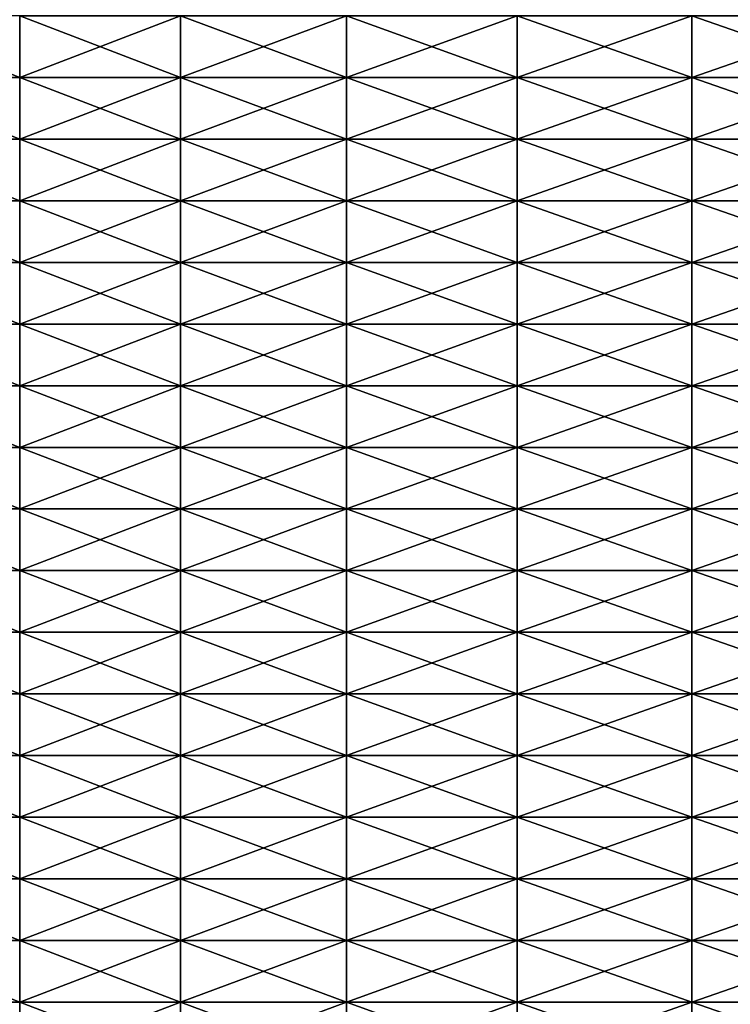
# Model space of a CAD drawing. Extents: x -0.03 to 0.03, y 0 to 0.22.
# Drawn here: x -0.011 to -0.005, y 0.166 to 0.174 of the extents above; entities that cross this region are included whole.
import ezdxf

# ---------------------------------------------------------------- set-up
doc = ezdxf.new("R2010")
doc.units = 0
doc.header["$MEASUREMENT"] = 0
doc.layers.get('0').update_dxf_attribs({"linetype": 'CONTINUOUS'})

msp = doc.modelspace()

# ---------------------------------------------------------------- linework, layer by layer
for points in [[(-0.0111659, 0.1734089, 0.0193398), (-0.0111659, 0.173903, 0.0193398), (-0.0124069, 0.173903, 0.0185681)], [(-0.0111659, 0.1734089, 0.0193398), (-0.0124069, 0.173903, 0.0185681), (-0.0124069, 0.1734089, 0.0185681)], [(-0.0098771, 0.1734089, 0.0200287), (-0.0098771, 0.173903, 0.0200287), (-0.0111659, 0.173903, 0.0193398)], [(-0.0098771, 0.1734089, 0.0200287), (-0.0111659, 0.173903, 0.0193398), (-0.0111659, 0.1734089, 0.0193398)], [(-0.0111659, 0.1734089, -0.0193398), (-0.0111659, 0.173903, -0.0193398), (-0.0098771, 0.173903, -0.0200287)], [(-0.0111659, 0.1734089, -0.0193398), (-0.0098771, 0.173903, -0.0200287), (-0.0098771, 0.1734089, -0.0200287)], [(-0.0098771, 0.1734089, -0.0200287), (-0.0098771, 0.173903, -0.0200287), (-0.008546, 0.173903, -0.0206318)], [(-0.0098771, 0.1734089, -0.0200287), (-0.008546, 0.173903, -0.0206318), (-0.008546, 0.1734089, -0.0206318)], [(-0.008546, 0.1734089, 0.0206318), (-0.008546, 0.173903, 0.0206318), (-0.0098771, 0.173903, 0.0200287)], [(-0.008546, 0.1734089, 0.0206318), (-0.0098771, 0.173903, 0.0200287), (-0.0098771, 0.1734089, 0.0200287)], [(-0.0071783, 0.1734089, 0.0211465), (-0.0071783, 0.173903, 0.0211465), (-0.008546, 0.173903, 0.0206318)], [(-0.0071783, 0.1734089, 0.0211465), (-0.008546, 0.173903, 0.0206318), (-0.008546, 0.1734089, 0.0206318)], [(-0.008546, 0.1734089, -0.0206318), (-0.008546, 0.173903, -0.0206318), (-0.0071784, 0.173903, -0.0211465)], [(-0.008546, 0.1734089, -0.0206318), (-0.0071784, 0.173903, -0.0211465), (-0.0071784, 0.1734089, -0.0211465)], [(-0.0071784, 0.1734089, -0.0211465), (-0.0071784, 0.173903, -0.0211465), (-0.0057799, 0.173903, -0.0215708)], [(-0.0071784, 0.1734089, -0.0211465), (-0.0057799, 0.173903, -0.0215708), (-0.0057799, 0.1734089, -0.0215708)], [(-0.0057799, 0.1734089, 0.0215707), (-0.0057799, 0.173903, 0.0215707), (-0.0071783, 0.173903, 0.0211465)], [(-0.0057799, 0.1734089, 0.0215707), (-0.0071783, 0.173903, 0.0211465), (-0.0071783, 0.1734089, 0.0211465)], [(-0.0057799, 0.1734089, -0.0215708), (-0.0057799, 0.173903, -0.0215708), (-0.0043568, 0.173903, -0.0219026)], [(-0.0057799, 0.1734089, -0.0215708), (-0.0043568, 0.173903, -0.0219026), (-0.0043568, 0.1734089, -0.0219026)], [(-0.0043568, 0.1734089, 0.0219026), (-0.0043568, 0.173903, 0.0219026), (-0.0057799, 0.173903, 0.0215707)], [(-0.0043568, 0.1734089, 0.0219026), (-0.0057799, 0.173903, 0.0215707), (-0.0057799, 0.1734089, 0.0215707)], [(-0.0111659, 0.1729147, 0.0193398), (-0.0111659, 0.1734089, 0.0193398), (-0.0124069, 0.1734089, 0.0185681)], [(-0.0111659, 0.1729147, 0.0193398), (-0.0124069, 0.1734089, 0.0185681), (-0.0124069, 0.1729147, 0.0185681)], [(-0.0098771, 0.1729147, 0.0200287), (-0.0098771, 0.1734089, 0.0200287), (-0.0111659, 0.1734089, 0.0193398)], [(-0.0098771, 0.1729147, 0.0200287), (-0.0111659, 0.1734089, 0.0193398), (-0.0111659, 0.1729147, 0.0193398)], [(-0.0111659, 0.1729147, -0.0193398), (-0.0111659, 0.1734089, -0.0193398), (-0.0098771, 0.1734089, -0.0200287)], [(-0.0111659, 0.1729147, -0.0193398), (-0.0098771, 0.1734089, -0.0200287), (-0.0098771, 0.1729147, -0.0200287)], [(-0.0098771, 0.1729147, -0.0200287), (-0.0098771, 0.1734089, -0.0200287), (-0.008546, 0.1734089, -0.0206318)], [(-0.0098771, 0.1729147, -0.0200287), (-0.008546, 0.1734089, -0.0206318), (-0.008546, 0.1729147, -0.0206318)], [(-0.008546, 0.1729147, 0.0206318), (-0.008546, 0.1734089, 0.0206318), (-0.0098771, 0.1734089, 0.0200287)], [(-0.008546, 0.1729147, 0.0206318), (-0.0098771, 0.1734089, 0.0200287), (-0.0098771, 0.1729147, 0.0200287)], [(-0.0071783, 0.1729147, 0.0211465), (-0.0071783, 0.1734089, 0.0211465), (-0.008546, 0.1734089, 0.0206318)], [(-0.0071783, 0.1729147, 0.0211465), (-0.008546, 0.1734089, 0.0206318), (-0.008546, 0.1729147, 0.0206318)], [(-0.008546, 0.1729147, -0.0206318), (-0.008546, 0.1734089, -0.0206318), (-0.0071784, 0.1734089, -0.0211465)], [(-0.008546, 0.1729147, -0.0206318), (-0.0071784, 0.1734089, -0.0211465), (-0.0071784, 0.1729147, -0.0211465)], [(-0.0071784, 0.1729147, -0.0211465), (-0.0071784, 0.1734089, -0.0211465), (-0.0057799, 0.1734089, -0.0215708)], [(-0.0071784, 0.1729147, -0.0211465), (-0.0057799, 0.1734089, -0.0215708), (-0.0057799, 0.1729147, -0.0215708)], [(-0.0057799, 0.1729147, 0.0215707), (-0.0057799, 0.1734089, 0.0215707), (-0.0071783, 0.1734089, 0.0211465)], [(-0.0057799, 0.1729147, 0.0215707), (-0.0071783, 0.1734089, 0.0211465), (-0.0071783, 0.1729147, 0.0211465)], [(-0.0057799, 0.1729147, -0.0215708), (-0.0057799, 0.1734089, -0.0215708), (-0.0043568, 0.1734089, -0.0219026)], [(-0.0057799, 0.1729147, -0.0215708), (-0.0043568, 0.1734089, -0.0219026), (-0.0043568, 0.1729147, -0.0219026)], [(-0.0043568, 0.1729147, 0.0219026), (-0.0043568, 0.1734089, 0.0219026), (-0.0057799, 0.1734089, 0.0215707)], [(-0.0043568, 0.1729147, 0.0219026), (-0.0057799, 0.1734089, 0.0215707), (-0.0057799, 0.1729147, 0.0215707)], [(-0.0111659, 0.1724206, 0.0193398), (-0.0111659, 0.1729147, 0.0193398), (-0.0124069, 0.1729147, 0.0185681)], [(-0.0111659, 0.1724206, 0.0193398), (-0.0124069, 0.1729147, 0.0185681), (-0.0124069, 0.1724206, 0.0185681)], [(-0.0098771, 0.1724206, 0.0200287), (-0.0098771, 0.1729147, 0.0200287), (-0.0111659, 0.1729147, 0.0193398)], [(-0.0098771, 0.1724206, 0.0200287), (-0.0111659, 0.1729147, 0.0193398), (-0.0111659, 0.1724206, 0.0193398)], [(-0.0111659, 0.1724206, -0.0193398), (-0.0111659, 0.1729147, -0.0193398), (-0.0098771, 0.1729147, -0.0200287)], [(-0.0111659, 0.1724206, -0.0193398), (-0.0098771, 0.1729147, -0.0200287), (-0.0098771, 0.1724206, -0.0200287)], [(-0.0098771, 0.1724206, -0.0200287), (-0.0098771, 0.1729147, -0.0200287), (-0.008546, 0.1729147, -0.0206318)], [(-0.0098771, 0.1724206, -0.0200287), (-0.008546, 0.1729147, -0.0206318), (-0.008546, 0.1724206, -0.0206318)], [(-0.008546, 0.1724206, 0.0206318), (-0.008546, 0.1729147, 0.0206318), (-0.0098771, 0.1729147, 0.0200287)], [(-0.008546, 0.1724206, 0.0206318), (-0.0098771, 0.1729147, 0.0200287), (-0.0098771, 0.1724206, 0.0200287)], [(-0.0071783, 0.1724206, 0.0211465), (-0.0071783, 0.1729147, 0.0211465), (-0.008546, 0.1729147, 0.0206318)], [(-0.0071783, 0.1724206, 0.0211465), (-0.008546, 0.1729147, 0.0206318), (-0.008546, 0.1724206, 0.0206318)], [(-0.008546, 0.1724206, -0.0206318), (-0.008546, 0.1729147, -0.0206318), (-0.0071784, 0.1729147, -0.0211465)], [(-0.008546, 0.1724206, -0.0206318), (-0.0071784, 0.1729147, -0.0211465), (-0.0071784, 0.1724206, -0.0211465)], [(-0.0071784, 0.1724206, -0.0211465), (-0.0071784, 0.1729147, -0.0211465), (-0.0057799, 0.1729147, -0.0215708)], [(-0.0071784, 0.1724206, -0.0211465), (-0.0057799, 0.1729147, -0.0215708), (-0.0057799, 0.1724206, -0.0215708)], [(-0.0057799, 0.1724206, 0.0215707), (-0.0057799, 0.1729147, 0.0215707), (-0.0071783, 0.1729147, 0.0211465)], [(-0.0057799, 0.1724206, 0.0215707), (-0.0071783, 0.1729147, 0.0211465), (-0.0071783, 0.1724206, 0.0211465)], [(-0.0057799, 0.1724206, -0.0215708), (-0.0057799, 0.1729147, -0.0215708), (-0.0043568, 0.1729147, -0.0219026)], [(-0.0057799, 0.1724206, -0.0215708), (-0.0043568, 0.1729147, -0.0219026), (-0.0043568, 0.1724206, -0.0219026)], [(-0.0043568, 0.1724206, 0.0219026), (-0.0043568, 0.1729147, 0.0219026), (-0.0057799, 0.1729147, 0.0215707)], [(-0.0043568, 0.1724206, 0.0219026), (-0.0057799, 0.1729147, 0.0215707), (-0.0057799, 0.1724206, 0.0215707)], [(-0.0111659, 0.1719265, 0.0193398), (-0.0111659, 0.1724206, 0.0193398), (-0.0124069, 0.1724206, 0.0185681)], [(-0.0111659, 0.1719265, 0.0193398), (-0.0124069, 0.1724206, 0.0185681), (-0.0124069, 0.1719265, 0.0185681)], [(-0.0098771, 0.1719265, 0.0200287), (-0.0098771, 0.1724206, 0.0200287), (-0.0111659, 0.1724206, 0.0193398)], [(-0.0098771, 0.1719265, 0.0200287), (-0.0111659, 0.1724206, 0.0193398), (-0.0111659, 0.1719265, 0.0193398)], [(-0.0111659, 0.1719265, -0.0193398), (-0.0111659, 0.1724206, -0.0193398), (-0.0098771, 0.1724206, -0.0200287)], [(-0.0111659, 0.1719265, -0.0193398), (-0.0098771, 0.1724206, -0.0200287), (-0.0098771, 0.1719265, -0.0200287)], [(-0.0098771, 0.1719265, -0.0200287), (-0.0098771, 0.1724206, -0.0200287), (-0.008546, 0.1724206, -0.0206318)], [(-0.0098771, 0.1719265, -0.0200287), (-0.008546, 0.1724206, -0.0206318), (-0.008546, 0.1719265, -0.0206318)], [(-0.008546, 0.1719265, 0.0206318), (-0.008546, 0.1724206, 0.0206318), (-0.0098771, 0.1724206, 0.0200287)], [(-0.008546, 0.1719265, 0.0206318), (-0.0098771, 0.1724206, 0.0200287), (-0.0098771, 0.1719265, 0.0200287)], [(-0.0071783, 0.1719265, 0.0211465), (-0.0071783, 0.1724206, 0.0211465), (-0.008546, 0.1724206, 0.0206318)], [(-0.0071783, 0.1719265, 0.0211465), (-0.008546, 0.1724206, 0.0206318), (-0.008546, 0.1719265, 0.0206318)], [(-0.008546, 0.1719265, -0.0206318), (-0.008546, 0.1724206, -0.0206318), (-0.0071784, 0.1724206, -0.0211465)], [(-0.008546, 0.1719265, -0.0206318), (-0.0071784, 0.1724206, -0.0211465), (-0.0071784, 0.1719265, -0.0211465)], [(-0.0071784, 0.1719265, -0.0211465), (-0.0071784, 0.1724206, -0.0211465), (-0.0057799, 0.1724206, -0.0215708)], [(-0.0071784, 0.1719265, -0.0211465), (-0.0057799, 0.1724206, -0.0215708), (-0.0057799, 0.1719265, -0.0215708)], [(-0.0057799, 0.1719265, 0.0215707), (-0.0057799, 0.1724206, 0.0215707), (-0.0071783, 0.1724206, 0.0211465)], [(-0.0057799, 0.1719265, 0.0215707), (-0.0071783, 0.1724206, 0.0211465), (-0.0071783, 0.1719265, 0.0211465)], [(-0.0057799, 0.1719265, -0.0215708), (-0.0057799, 0.1724206, -0.0215708), (-0.0043568, 0.1724206, -0.0219026)], [(-0.0057799, 0.1719265, -0.0215708), (-0.0043568, 0.1724206, -0.0219026), (-0.0043568, 0.1719265, -0.0219026)], [(-0.0043568, 0.1719265, 0.0219026), (-0.0043568, 0.1724206, 0.0219026), (-0.0057799, 0.1724206, 0.0215707)], [(-0.0043568, 0.1719265, 0.0219026), (-0.0057799, 0.1724206, 0.0215707), (-0.0057799, 0.1719265, 0.0215707)], [(-0.0111659, 0.1714324, 0.0193398), (-0.0111659, 0.1719265, 0.0193398), (-0.0124069, 0.1719265, 0.0185681)], [(-0.0111659, 0.1714324, 0.0193398), (-0.0124069, 0.1719265, 0.0185681), (-0.0124069, 0.1714324, 0.0185681)], [(-0.0098771, 0.1714324, 0.0200287), (-0.0098771, 0.1719265, 0.0200287), (-0.0111659, 0.1719265, 0.0193398)], [(-0.0098771, 0.1714324, 0.0200287), (-0.0111659, 0.1719265, 0.0193398), (-0.0111659, 0.1714324, 0.0193398)], [(-0.0111659, 0.1714324, -0.0193398), (-0.0111659, 0.1719265, -0.0193398), (-0.0098771, 0.1719265, -0.0200287)], [(-0.0111659, 0.1714324, -0.0193398), (-0.0098771, 0.1719265, -0.0200287), (-0.0098771, 0.1714324, -0.0200287)], [(-0.0098771, 0.1714324, -0.0200287), (-0.0098771, 0.1719265, -0.0200287), (-0.008546, 0.1719265, -0.0206318)], [(-0.0098771, 0.1714324, -0.0200287), (-0.008546, 0.1719265, -0.0206318), (-0.008546, 0.1714324, -0.0206318)], [(-0.008546, 0.1714324, 0.0206318), (-0.008546, 0.1719265, 0.0206318), (-0.0098771, 0.1719265, 0.0200287)], [(-0.008546, 0.1714324, 0.0206318), (-0.0098771, 0.1719265, 0.0200287), (-0.0098771, 0.1714324, 0.0200287)], [(-0.0071783, 0.1714324, 0.0211465), (-0.0071783, 0.1719265, 0.0211465), (-0.008546, 0.1719265, 0.0206318)], [(-0.0071783, 0.1714324, 0.0211465), (-0.008546, 0.1719265, 0.0206318), (-0.008546, 0.1714324, 0.0206318)], [(-0.008546, 0.1714324, -0.0206318), (-0.008546, 0.1719265, -0.0206318), (-0.0071784, 0.1719265, -0.0211465)], [(-0.008546, 0.1714324, -0.0206318), (-0.0071784, 0.1719265, -0.0211465), (-0.0071784, 0.1714324, -0.0211465)], [(-0.0071784, 0.1714324, -0.0211465), (-0.0071784, 0.1719265, -0.0211465), (-0.0057799, 0.1719265, -0.0215708)], [(-0.0071784, 0.1714324, -0.0211465), (-0.0057799, 0.1719265, -0.0215708), (-0.0057799, 0.1714324, -0.0215708)], [(-0.0057799, 0.1714324, 0.0215707), (-0.0057799, 0.1719265, 0.0215707), (-0.0071783, 0.1719265, 0.0211465)], [(-0.0057799, 0.1714324, 0.0215707), (-0.0071783, 0.1719265, 0.0211465), (-0.0071783, 0.1714324, 0.0211465)], [(-0.0057799, 0.1714324, -0.0215708), (-0.0057799, 0.1719265, -0.0215708), (-0.0043568, 0.1719265, -0.0219026)], [(-0.0057799, 0.1714324, -0.0215708), (-0.0043568, 0.1719265, -0.0219026), (-0.0043568, 0.1714324, -0.0219026)], [(-0.0043568, 0.1714324, 0.0219026), (-0.0043568, 0.1719265, 0.0219026), (-0.0057799, 0.1719265, 0.0215707)], [(-0.0043568, 0.1714324, 0.0219026), (-0.0057799, 0.1719265, 0.0215707), (-0.0057799, 0.1714324, 0.0215707)], [(-0.0111659, 0.1709382, 0.0193398), (-0.0111659, 0.1714324, 0.0193398), (-0.0124069, 0.1714324, 0.0185681)], [(-0.0111659, 0.1709382, 0.0193398), (-0.0124069, 0.1714324, 0.0185681), (-0.0124069, 0.1709382, 0.0185681)], [(-0.0098771, 0.1709382, 0.0200287), (-0.0098771, 0.1714324, 0.0200287), (-0.0111659, 0.1714324, 0.0193398)], [(-0.0098771, 0.1709382, 0.0200287), (-0.0111659, 0.1714324, 0.0193398), (-0.0111659, 0.1709382, 0.0193398)], [(-0.0111659, 0.1709383, -0.0193398), (-0.0111659, 0.1714324, -0.0193398), (-0.0098771, 0.1714324, -0.0200287)], [(-0.0111659, 0.1709383, -0.0193398), (-0.0098771, 0.1714324, -0.0200287), (-0.0098771, 0.1709383, -0.0200287)], [(-0.0098771, 0.1709383, -0.0200287), (-0.0098771, 0.1714324, -0.0200287), (-0.008546, 0.1714324, -0.0206318)], [(-0.0098771, 0.1709383, -0.0200287), (-0.008546, 0.1714324, -0.0206318), (-0.008546, 0.1709383, -0.0206318)], [(-0.008546, 0.1709382, 0.0206318), (-0.008546, 0.1714324, 0.0206318), (-0.0098771, 0.1714324, 0.0200287)], [(-0.008546, 0.1709382, 0.0206318), (-0.0098771, 0.1714324, 0.0200287), (-0.0098771, 0.1709382, 0.0200287)], [(-0.0071783, 0.1709382, 0.0211465), (-0.0071783, 0.1714324, 0.0211465), (-0.008546, 0.1714324, 0.0206318)], [(-0.0071783, 0.1709382, 0.0211465), (-0.008546, 0.1714324, 0.0206318), (-0.008546, 0.1709382, 0.0206318)], [(-0.008546, 0.1709383, -0.0206318), (-0.008546, 0.1714324, -0.0206318), (-0.0071784, 0.1714324, -0.0211465)], [(-0.008546, 0.1709383, -0.0206318), (-0.0071784, 0.1714324, -0.0211465), (-0.0071784, 0.1709383, -0.0211465)], [(-0.0071784, 0.1709383, -0.0211465), (-0.0071784, 0.1714324, -0.0211465), (-0.0057799, 0.1714324, -0.0215708)], [(-0.0071784, 0.1709383, -0.0211465), (-0.0057799, 0.1714324, -0.0215708), (-0.0057799, 0.1709383, -0.0215708)], [(-0.0057799, 0.1709382, 0.0215707), (-0.0057799, 0.1714324, 0.0215707), (-0.0071783, 0.1714324, 0.0211465)], [(-0.0057799, 0.1709382, 0.0215707), (-0.0071783, 0.1714324, 0.0211465), (-0.0071783, 0.1709382, 0.0211465)], [(-0.0057799, 0.1709383, -0.0215708), (-0.0057799, 0.1714324, -0.0215708), (-0.0043568, 0.1714324, -0.0219026)], [(-0.0057799, 0.1709383, -0.0215708), (-0.0043568, 0.1714324, -0.0219026), (-0.0043568, 0.1709383, -0.0219026)], [(-0.0043568, 0.1709382, 0.0219026), (-0.0043568, 0.1714324, 0.0219026), (-0.0057799, 0.1714324, 0.0215707)], [(-0.0043568, 0.1709382, 0.0219026), (-0.0057799, 0.1714324, 0.0215707), (-0.0057799, 0.1709382, 0.0215707)], [(-0.0111659, 0.1704441, 0.0193398), (-0.0111659, 0.1709382, 0.0193398), (-0.0124069, 0.1709382, 0.0185681)], [(-0.0111659, 0.1704441, 0.0193398), (-0.0124069, 0.1709382, 0.0185681), (-0.0124069, 0.1704441, 0.0185681)], [(-0.0111659, 0.1704441, -0.0193398), (-0.0111659, 0.1709383, -0.0193398), (-0.0098771, 0.1709383, -0.0200287)], [(-0.0111659, 0.1704441, -0.0193398), (-0.0098771, 0.1709383, -0.0200287), (-0.0098771, 0.1704441, -0.0200287)], [(-0.0098771, 0.1704441, 0.0200287), (-0.0098771, 0.1709382, 0.0200287), (-0.0111659, 0.1709382, 0.0193398)], [(-0.0098771, 0.1704441, 0.0200287), (-0.0111659, 0.1709382, 0.0193398), (-0.0111659, 0.1704441, 0.0193398)], [(-0.0098771, 0.1704441, -0.0200287), (-0.0098771, 0.1709383, -0.0200287), (-0.008546, 0.1709383, -0.0206318)], [(-0.0098771, 0.1704441, -0.0200287), (-0.008546, 0.1709383, -0.0206318), (-0.008546, 0.1704441, -0.0206318)], [(-0.008546, 0.1704441, 0.0206318), (-0.008546, 0.1709382, 0.0206318), (-0.0098771, 0.1709382, 0.0200287)], [(-0.008546, 0.1704441, 0.0206318), (-0.0098771, 0.1709382, 0.0200287), (-0.0098771, 0.1704441, 0.0200287)], [(-0.008546, 0.1704441, -0.0206318), (-0.008546, 0.1709383, -0.0206318), (-0.0071784, 0.1709383, -0.0211465)], [(-0.008546, 0.1704441, -0.0206318), (-0.0071784, 0.1709383, -0.0211465), (-0.0071784, 0.1704441, -0.0211465)], [(-0.0071783, 0.1704441, 0.0211465), (-0.0071783, 0.1709382, 0.0211465), (-0.008546, 0.1709382, 0.0206318)], [(-0.0071783, 0.1704441, 0.0211465), (-0.008546, 0.1709382, 0.0206318), (-0.008546, 0.1704441, 0.0206318)], [(-0.0071784, 0.1704441, -0.0211465), (-0.0071784, 0.1709383, -0.0211465), (-0.0057799, 0.1709383, -0.0215708)], [(-0.0071784, 0.1704441, -0.0211465), (-0.0057799, 0.1709383, -0.0215708), (-0.0057799, 0.1704441, -0.0215708)], [(-0.0057799, 0.1704441, 0.0215707), (-0.0057799, 0.1709382, 0.0215707), (-0.0071783, 0.1709382, 0.0211465)], [(-0.0057799, 0.1704441, 0.0215707), (-0.0071783, 0.1709382, 0.0211465), (-0.0071783, 0.1704441, 0.0211465)], [(-0.0057799, 0.1704441, -0.0215708), (-0.0057799, 0.1709383, -0.0215708), (-0.0043568, 0.1709383, -0.0219026)], [(-0.0057799, 0.1704441, -0.0215708), (-0.0043568, 0.1709383, -0.0219026), (-0.0043568, 0.1704441, -0.0219026)], [(-0.0043568, 0.1704441, 0.0219026), (-0.0043568, 0.1709382, 0.0219026), (-0.0057799, 0.1709382, 0.0215707)], [(-0.0043568, 0.1704441, 0.0219026), (-0.0057799, 0.1709382, 0.0215707), (-0.0057799, 0.1704441, 0.0215707)], [(-0.0111659, 0.16995, 0.0193398), (-0.0111659, 0.1704441, 0.0193398), (-0.0124069, 0.1704441, 0.0185681)], [(-0.0111659, 0.16995, 0.0193398), (-0.0124069, 0.1704441, 0.0185681), (-0.0124069, 0.16995, 0.0185681)], [(-0.0098771, 0.16995, 0.0200287), (-0.0098771, 0.1704441, 0.0200287), (-0.0111659, 0.1704441, 0.0193398)], [(-0.0098771, 0.16995, 0.0200287), (-0.0111659, 0.1704441, 0.0193398), (-0.0111659, 0.16995, 0.0193398)], [(-0.0111659, 0.16995, -0.0193398), (-0.0111659, 0.1704441, -0.0193398), (-0.0098771, 0.1704441, -0.0200287)], [(-0.0111659, 0.16995, -0.0193398), (-0.0098771, 0.1704441, -0.0200287), (-0.0098771, 0.16995, -0.0200287)], [(-0.0098771, 0.16995, -0.0200287), (-0.0098771, 0.1704441, -0.0200287), (-0.008546, 0.1704441, -0.0206318)], [(-0.0098771, 0.16995, -0.0200287), (-0.008546, 0.1704441, -0.0206318), (-0.008546, 0.16995, -0.0206318)], [(-0.008546, 0.16995, 0.0206318), (-0.008546, 0.1704441, 0.0206318), (-0.0098771, 0.1704441, 0.0200287)], [(-0.008546, 0.16995, 0.0206318), (-0.0098771, 0.1704441, 0.0200287), (-0.0098771, 0.16995, 0.0200287)], [(-0.0071783, 0.16995, 0.0211465), (-0.0071783, 0.1704441, 0.0211465), (-0.008546, 0.1704441, 0.0206318)], [(-0.0071783, 0.16995, 0.0211465), (-0.008546, 0.1704441, 0.0206318), (-0.008546, 0.16995, 0.0206318)], [(-0.008546, 0.16995, -0.0206318), (-0.008546, 0.1704441, -0.0206318), (-0.0071784, 0.1704441, -0.0211465)], [(-0.008546, 0.16995, -0.0206318), (-0.0071784, 0.1704441, -0.0211465), (-0.0071784, 0.16995, -0.0211465)], [(-0.0071784, 0.16995, -0.0211465), (-0.0071784, 0.1704441, -0.0211465), (-0.0057799, 0.1704441, -0.0215708)], [(-0.0071784, 0.16995, -0.0211465), (-0.0057799, 0.1704441, -0.0215708), (-0.0057799, 0.16995, -0.0215708)], [(-0.0057799, 0.16995, 0.0215707), (-0.0057799, 0.1704441, 0.0215707), (-0.0071783, 0.1704441, 0.0211465)], [(-0.0057799, 0.16995, 0.0215707), (-0.0071783, 0.1704441, 0.0211465), (-0.0071783, 0.16995, 0.0211465)], [(-0.0057799, 0.16995, -0.0215708), (-0.0057799, 0.1704441, -0.0215708), (-0.0043568, 0.1704441, -0.0219026)], [(-0.0057799, 0.16995, -0.0215708), (-0.0043568, 0.1704441, -0.0219026), (-0.0043568, 0.16995, -0.0219026)], [(-0.0043568, 0.16995, 0.0219026), (-0.0043568, 0.1704441, 0.0219026), (-0.0057799, 0.1704441, 0.0215707)], [(-0.0043568, 0.16995, 0.0219026), (-0.0057799, 0.1704441, 0.0215707), (-0.0057799, 0.16995, 0.0215707)], [(-0.0111659, 0.1694559, 0.0193398), (-0.0111659, 0.16995, 0.0193398), (-0.0124069, 0.16995, 0.0185681)], [(-0.0111659, 0.1694559, 0.0193398), (-0.0124069, 0.16995, 0.0185681), (-0.0124069, 0.1694559, 0.0185681)], [(-0.0098771, 0.1694559, 0.0200287), (-0.0098771, 0.16995, 0.0200287), (-0.0111659, 0.16995, 0.0193398)], [(-0.0098771, 0.1694559, 0.0200287), (-0.0111659, 0.16995, 0.0193398), (-0.0111659, 0.1694559, 0.0193398)], [(-0.0111659, 0.1694559, -0.0193398), (-0.0111659, 0.16995, -0.0193398), (-0.0098771, 0.16995, -0.0200287)], [(-0.0111659, 0.1694559, -0.0193398), (-0.0098771, 0.16995, -0.0200287), (-0.0098771, 0.1694559, -0.0200287)], [(-0.0098771, 0.1694559, -0.0200287), (-0.0098771, 0.16995, -0.0200287), (-0.008546, 0.16995, -0.0206318)], [(-0.0098771, 0.1694559, -0.0200287), (-0.008546, 0.16995, -0.0206318), (-0.008546, 0.1694559, -0.0206318)], [(-0.008546, 0.1694559, 0.0206318), (-0.008546, 0.16995, 0.0206318), (-0.0098771, 0.16995, 0.0200287)], [(-0.008546, 0.1694559, 0.0206318), (-0.0098771, 0.16995, 0.0200287), (-0.0098771, 0.1694559, 0.0200287)], [(-0.0071783, 0.1694559, 0.0211465), (-0.0071783, 0.16995, 0.0211465), (-0.008546, 0.16995, 0.0206318)], [(-0.0071783, 0.1694559, 0.0211465), (-0.008546, 0.16995, 0.0206318), (-0.008546, 0.1694559, 0.0206318)], [(-0.008546, 0.1694559, -0.0206318), (-0.008546, 0.16995, -0.0206318), (-0.0071784, 0.16995, -0.0211465)], [(-0.008546, 0.1694559, -0.0206318), (-0.0071784, 0.16995, -0.0211465), (-0.0071784, 0.1694559, -0.0211465)], [(-0.0071784, 0.1694559, -0.0211465), (-0.0071784, 0.16995, -0.0211465), (-0.0057799, 0.16995, -0.0215708)], [(-0.0071784, 0.1694559, -0.0211465), (-0.0057799, 0.16995, -0.0215708), (-0.0057799, 0.1694559, -0.0215708)], [(-0.0057799, 0.1694559, 0.0215707), (-0.0057799, 0.16995, 0.0215707), (-0.0071783, 0.16995, 0.0211465)], [(-0.0057799, 0.1694559, 0.0215707), (-0.0071783, 0.16995, 0.0211465), (-0.0071783, 0.1694559, 0.0211465)], [(-0.0057799, 0.1694559, -0.0215708), (-0.0057799, 0.16995, -0.0215708), (-0.0043568, 0.16995, -0.0219026)], [(-0.0057799, 0.1694559, -0.0215708), (-0.0043568, 0.16995, -0.0219026), (-0.0043568, 0.1694559, -0.0219026)], [(-0.0043568, 0.1694559, 0.0219026), (-0.0043568, 0.16995, 0.0219026), (-0.0057799, 0.16995, 0.0215707)], [(-0.0043568, 0.1694559, 0.0219026), (-0.0057799, 0.16995, 0.0215707), (-0.0057799, 0.1694559, 0.0215707)], [(-0.0111659, 0.1689617, 0.0193398), (-0.0111659, 0.1694559, 0.0193398), (-0.0124069, 0.1694559, 0.0185681)], [(-0.0111659, 0.1689617, 0.0193398), (-0.0124069, 0.1694559, 0.0185681), (-0.0124069, 0.1689617, 0.0185681)], [(-0.0098771, 0.1689617, 0.0200287), (-0.0098771, 0.1694559, 0.0200287), (-0.0111659, 0.1694559, 0.0193398)], [(-0.0098771, 0.1689617, 0.0200287), (-0.0111659, 0.1694559, 0.0193398), (-0.0111659, 0.1689617, 0.0193398)], [(-0.0111659, 0.1689618, -0.0193398), (-0.0111659, 0.1694559, -0.0193398), (-0.0098771, 0.1694559, -0.0200287)], [(-0.0111659, 0.1689618, -0.0193398), (-0.0098771, 0.1694559, -0.0200287), (-0.0098771, 0.1689618, -0.0200287)], [(-0.0098771, 0.1689618, -0.0200287), (-0.0098771, 0.1694559, -0.0200287), (-0.008546, 0.1694559, -0.0206318)], [(-0.0098771, 0.1689618, -0.0200287), (-0.008546, 0.1694559, -0.0206318), (-0.008546, 0.1689618, -0.0206318)], [(-0.008546, 0.1689617, 0.0206318), (-0.008546, 0.1694559, 0.0206318), (-0.0098771, 0.1694559, 0.0200287)], [(-0.008546, 0.1689617, 0.0206318), (-0.0098771, 0.1694559, 0.0200287), (-0.0098771, 0.1689617, 0.0200287)], [(-0.0071783, 0.1689617, 0.0211465), (-0.0071783, 0.1694559, 0.0211465), (-0.008546, 0.1694559, 0.0206318)], [(-0.0071783, 0.1689617, 0.0211465), (-0.008546, 0.1694559, 0.0206318), (-0.008546, 0.1689617, 0.0206318)], [(-0.008546, 0.1689618, -0.0206318), (-0.008546, 0.1694559, -0.0206318), (-0.0071784, 0.1694559, -0.0211465)], [(-0.008546, 0.1689618, -0.0206318), (-0.0071784, 0.1694559, -0.0211465), (-0.0071784, 0.1689618, -0.0211465)], [(-0.0071784, 0.1689618, -0.0211465), (-0.0071784, 0.1694559, -0.0211465), (-0.0057799, 0.1694559, -0.0215708)], [(-0.0071784, 0.1689618, -0.0211465), (-0.0057799, 0.1694559, -0.0215708), (-0.0057799, 0.1689618, -0.0215708)], [(-0.0057799, 0.1689617, 0.0215707), (-0.0057799, 0.1694559, 0.0215707), (-0.0071783, 0.1694559, 0.0211465)], [(-0.0057799, 0.1689617, 0.0215707), (-0.0071783, 0.1694559, 0.0211465), (-0.0071783, 0.1689617, 0.0211465)], [(-0.0057799, 0.1689618, -0.0215708), (-0.0057799, 0.1694559, -0.0215708), (-0.0043568, 0.1694559, -0.0219026)], [(-0.0057799, 0.1689618, -0.0215708), (-0.0043568, 0.1694559, -0.0219026), (-0.0043568, 0.1689618, -0.0219026)], [(-0.0043568, 0.1689617, 0.0219026), (-0.0043568, 0.1694559, 0.0219026), (-0.0057799, 0.1694559, 0.0215707)], [(-0.0043568, 0.1689617, 0.0219026), (-0.0057799, 0.1694559, 0.0215707), (-0.0057799, 0.1689617, 0.0215707)], [(-0.0111659, 0.1684676, 0.0193398), (-0.0111659, 0.1689617, 0.0193398), (-0.0124069, 0.1689617, 0.0185681)], [(-0.0111659, 0.1684676, 0.0193398), (-0.0124069, 0.1689617, 0.0185681), (-0.0124069, 0.1684676, 0.0185681)], [(-0.0111659, 0.1684676, -0.0193398), (-0.0111659, 0.1689618, -0.0193398), (-0.0098771, 0.1689618, -0.0200287)], [(-0.0111659, 0.1684676, -0.0193398), (-0.0098771, 0.1689618, -0.0200287), (-0.0098771, 0.1684676, -0.0200287)], [(-0.0098771, 0.1684676, 0.0200287), (-0.0098771, 0.1689617, 0.0200287), (-0.0111659, 0.1689617, 0.0193398)], [(-0.0098771, 0.1684676, 0.0200287), (-0.0111659, 0.1689617, 0.0193398), (-0.0111659, 0.1684676, 0.0193398)], [(-0.0098771, 0.1684676, -0.0200287), (-0.0098771, 0.1689618, -0.0200287), (-0.008546, 0.1689618, -0.0206318)], [(-0.0098771, 0.1684676, -0.0200287), (-0.008546, 0.1689618, -0.0206318), (-0.008546, 0.1684676, -0.0206318)], [(-0.008546, 0.1684676, 0.0206318), (-0.008546, 0.1689617, 0.0206318), (-0.0098771, 0.1689617, 0.0200287)], [(-0.008546, 0.1684676, 0.0206318), (-0.0098771, 0.1689617, 0.0200287), (-0.0098771, 0.1684676, 0.0200287)], [(-0.008546, 0.1684676, -0.0206318), (-0.008546, 0.1689618, -0.0206318), (-0.0071784, 0.1689618, -0.0211465)], [(-0.008546, 0.1684676, -0.0206318), (-0.0071784, 0.1689618, -0.0211465), (-0.0071784, 0.1684676, -0.0211465)], [(-0.0071783, 0.1684676, 0.0211465), (-0.0071783, 0.1689617, 0.0211465), (-0.008546, 0.1689617, 0.0206318)], [(-0.0071783, 0.1684676, 0.0211465), (-0.008546, 0.1689617, 0.0206318), (-0.008546, 0.1684676, 0.0206318)], [(-0.0071784, 0.1684676, -0.0211465), (-0.0071784, 0.1689618, -0.0211465), (-0.0057799, 0.1689618, -0.0215708)], [(-0.0071784, 0.1684676, -0.0211465), (-0.0057799, 0.1689618, -0.0215708), (-0.0057799, 0.1684676, -0.0215708)], [(-0.0057799, 0.1684676, 0.0215707), (-0.0057799, 0.1689617, 0.0215707), (-0.0071783, 0.1689617, 0.0211465)], [(-0.0057799, 0.1684676, 0.0215707), (-0.0071783, 0.1689617, 0.0211465), (-0.0071783, 0.1684676, 0.0211465)], [(-0.0057799, 0.1684676, -0.0215708), (-0.0057799, 0.1689618, -0.0215708), (-0.0043568, 0.1689618, -0.0219026)], [(-0.0057799, 0.1684676, -0.0215708), (-0.0043568, 0.1689618, -0.0219026), (-0.0043568, 0.1684676, -0.0219026)], [(-0.0043568, 0.1684676, 0.0219026), (-0.0043568, 0.1689617, 0.0219026), (-0.0057799, 0.1689617, 0.0215707)], [(-0.0043568, 0.1684676, 0.0219026), (-0.0057799, 0.1689617, 0.0215707), (-0.0057799, 0.1684676, 0.0215707)], [(-0.0111659, 0.1679735, 0.0193398), (-0.0111659, 0.1684676, 0.0193398), (-0.0124069, 0.1684676, 0.0185681)], [(-0.0111659, 0.1679735, 0.0193398), (-0.0124069, 0.1684676, 0.0185681), (-0.0124069, 0.1679735, 0.0185681)], [(-0.0098771, 0.1679735, 0.0200287), (-0.0098771, 0.1684676, 0.0200287), (-0.0111659, 0.1684676, 0.0193398)], [(-0.0098771, 0.1679735, 0.0200287), (-0.0111659, 0.1684676, 0.0193398), (-0.0111659, 0.1679735, 0.0193398)], [(-0.0111659, 0.1679735, -0.0193398), (-0.0111659, 0.1684676, -0.0193398), (-0.0098771, 0.1684676, -0.0200287)], [(-0.0111659, 0.1679735, -0.0193398), (-0.0098771, 0.1684676, -0.0200287), (-0.0098771, 0.1679735, -0.0200287)], [(-0.0098771, 0.1679735, -0.0200287), (-0.0098771, 0.1684676, -0.0200287), (-0.008546, 0.1684676, -0.0206318)], [(-0.0098771, 0.1679735, -0.0200287), (-0.008546, 0.1684676, -0.0206318), (-0.008546, 0.1679735, -0.0206318)], [(-0.008546, 0.1679735, 0.0206318), (-0.008546, 0.1684676, 0.0206318), (-0.0098771, 0.1684676, 0.0200287)], [(-0.008546, 0.1679735, 0.0206318), (-0.0098771, 0.1684676, 0.0200287), (-0.0098771, 0.1679735, 0.0200287)], [(-0.0071783, 0.1679735, 0.0211465), (-0.0071783, 0.1684676, 0.0211465), (-0.008546, 0.1684676, 0.0206318)], [(-0.0071783, 0.1679735, 0.0211465), (-0.008546, 0.1684676, 0.0206318), (-0.008546, 0.1679735, 0.0206318)], [(-0.008546, 0.1679735, -0.0206318), (-0.008546, 0.1684676, -0.0206318), (-0.0071784, 0.1684676, -0.0211465)], [(-0.008546, 0.1679735, -0.0206318), (-0.0071784, 0.1684676, -0.0211465), (-0.0071784, 0.1679735, -0.0211465)], [(-0.0071784, 0.1679735, -0.0211465), (-0.0071784, 0.1684676, -0.0211465), (-0.0057799, 0.1684676, -0.0215708)], [(-0.0071784, 0.1679735, -0.0211465), (-0.0057799, 0.1684676, -0.0215708), (-0.0057799, 0.1679735, -0.0215708)], [(-0.0057799, 0.1679735, 0.0215707), (-0.0057799, 0.1684676, 0.0215707), (-0.0071783, 0.1684676, 0.0211465)], [(-0.0057799, 0.1679735, 0.0215707), (-0.0071783, 0.1684676, 0.0211465), (-0.0071783, 0.1679735, 0.0211465)], [(-0.0057799, 0.1679735, -0.0215708), (-0.0057799, 0.1684676, -0.0215708), (-0.0043568, 0.1684676, -0.0219026)], [(-0.0057799, 0.1679735, -0.0215708), (-0.0043568, 0.1684676, -0.0219026), (-0.0043568, 0.1679735, -0.0219026)], [(-0.0043568, 0.1679735, 0.0219026), (-0.0043568, 0.1684676, 0.0219026), (-0.0057799, 0.1684676, 0.0215707)], [(-0.0043568, 0.1679735, 0.0219026), (-0.0057799, 0.1684676, 0.0215707), (-0.0057799, 0.1679735, 0.0215707)], [(-0.0111659, 0.1674794, 0.0193398), (-0.0111659, 0.1679735, 0.0193398), (-0.0124069, 0.1679735, 0.0185681)], [(-0.0111659, 0.1674794, 0.0193398), (-0.0124069, 0.1679735, 0.0185681), (-0.0124069, 0.1674794, 0.0185681)], [(-0.0098771, 0.1674794, 0.0200287), (-0.0098771, 0.1679735, 0.0200287), (-0.0111659, 0.1679735, 0.0193398)], [(-0.0098771, 0.1674794, 0.0200287), (-0.0111659, 0.1679735, 0.0193398), (-0.0111659, 0.1674794, 0.0193398)], [(-0.0111659, 0.1674794, -0.0193398), (-0.0111659, 0.1679735, -0.0193398), (-0.0098771, 0.1679735, -0.0200287)], [(-0.0111659, 0.1674794, -0.0193398), (-0.0098771, 0.1679735, -0.0200287), (-0.0098771, 0.1674794, -0.0200287)], [(-0.0098771, 0.1674794, -0.0200287), (-0.0098771, 0.1679735, -0.0200287), (-0.008546, 0.1679735, -0.0206318)], [(-0.0098771, 0.1674794, -0.0200287), (-0.008546, 0.1679735, -0.0206318), (-0.008546, 0.1674794, -0.0206318)], [(-0.008546, 0.1674794, 0.0206318), (-0.008546, 0.1679735, 0.0206318), (-0.0098771, 0.1679735, 0.0200287)], [(-0.008546, 0.1674794, 0.0206318), (-0.0098771, 0.1679735, 0.0200287), (-0.0098771, 0.1674794, 0.0200287)], [(-0.0071783, 0.1674794, 0.0211465), (-0.0071783, 0.1679735, 0.0211465), (-0.008546, 0.1679735, 0.0206318)], [(-0.0071783, 0.1674794, 0.0211465), (-0.008546, 0.1679735, 0.0206318), (-0.008546, 0.1674794, 0.0206318)], [(-0.008546, 0.1674794, -0.0206318), (-0.008546, 0.1679735, -0.0206318), (-0.0071784, 0.1679735, -0.0211465)], [(-0.008546, 0.1674794, -0.0206318), (-0.0071784, 0.1679735, -0.0211465), (-0.0071784, 0.1674794, -0.0211465)], [(-0.0071784, 0.1674794, -0.0211465), (-0.0071784, 0.1679735, -0.0211465), (-0.0057799, 0.1679735, -0.0215708)], [(-0.0071784, 0.1674794, -0.0211465), (-0.0057799, 0.1679735, -0.0215708), (-0.0057799, 0.1674794, -0.0215708)], [(-0.0057799, 0.1674794, 0.0215707), (-0.0057799, 0.1679735, 0.0215707), (-0.0071783, 0.1679735, 0.0211465)], [(-0.0057799, 0.1674794, 0.0215707), (-0.0071783, 0.1679735, 0.0211465), (-0.0071783, 0.1674794, 0.0211465)], [(-0.0057799, 0.1674794, -0.0215708), (-0.0057799, 0.1679735, -0.0215708), (-0.0043568, 0.1679735, -0.0219026)], [(-0.0057799, 0.1674794, -0.0215708), (-0.0043568, 0.1679735, -0.0219026), (-0.0043568, 0.1674794, -0.0219026)], [(-0.0043568, 0.1674794, 0.0219026), (-0.0043568, 0.1679735, 0.0219026), (-0.0057799, 0.1679735, 0.0215707)], [(-0.0043568, 0.1674794, 0.0219026), (-0.0057799, 0.1679735, 0.0215707), (-0.0057799, 0.1674794, 0.0215707)], [(-0.0111659, 0.1669853, 0.0193398), (-0.0111659, 0.1674794, 0.0193398), (-0.0124069, 0.1674794, 0.0185681)], [(-0.0111659, 0.1669853, 0.0193398), (-0.0124069, 0.1674794, 0.0185681), (-0.0124069, 0.1669853, 0.0185681)], [(-0.0098771, 0.1669853, 0.0200287), (-0.0098771, 0.1674794, 0.0200287), (-0.0111659, 0.1674794, 0.0193398)], [(-0.0098771, 0.1669853, 0.0200287), (-0.0111659, 0.1674794, 0.0193398), (-0.0111659, 0.1669853, 0.0193398)], [(-0.0111659, 0.1669853, -0.0193398), (-0.0111659, 0.1674794, -0.0193398), (-0.0098771, 0.1674794, -0.0200287)], [(-0.0111659, 0.1669853, -0.0193398), (-0.0098771, 0.1674794, -0.0200287), (-0.0098771, 0.1669853, -0.0200287)], [(-0.0098771, 0.1669853, -0.0200287), (-0.0098771, 0.1674794, -0.0200287), (-0.008546, 0.1674794, -0.0206318)], [(-0.0098771, 0.1669853, -0.0200287), (-0.008546, 0.1674794, -0.0206318), (-0.008546, 0.1669853, -0.0206318)], [(-0.008546, 0.1669853, 0.0206318), (-0.008546, 0.1674794, 0.0206318), (-0.0098771, 0.1674794, 0.0200287)], [(-0.008546, 0.1669853, 0.0206318), (-0.0098771, 0.1674794, 0.0200287), (-0.0098771, 0.1669853, 0.0200287)], [(-0.0071783, 0.1669853, 0.0211465), (-0.0071783, 0.1674794, 0.0211465), (-0.008546, 0.1674794, 0.0206318)], [(-0.0071783, 0.1669853, 0.0211465), (-0.008546, 0.1674794, 0.0206318), (-0.008546, 0.1669853, 0.0206318)], [(-0.008546, 0.1669853, -0.0206318), (-0.008546, 0.1674794, -0.0206318), (-0.0071784, 0.1674794, -0.0211465)], [(-0.008546, 0.1669853, -0.0206318), (-0.0071784, 0.1674794, -0.0211465), (-0.0071784, 0.1669853, -0.0211465)], [(-0.0071784, 0.1669853, -0.0211465), (-0.0071784, 0.1674794, -0.0211465), (-0.0057799, 0.1674794, -0.0215708)], [(-0.0071784, 0.1669853, -0.0211465), (-0.0057799, 0.1674794, -0.0215708), (-0.0057799, 0.1669853, -0.0215708)], [(-0.0057799, 0.1669853, 0.0215707), (-0.0057799, 0.1674794, 0.0215707), (-0.0071783, 0.1674794, 0.0211465)], [(-0.0057799, 0.1669853, 0.0215707), (-0.0071783, 0.1674794, 0.0211465), (-0.0071783, 0.1669853, 0.0211465)], [(-0.0057799, 0.1669853, -0.0215708), (-0.0057799, 0.1674794, -0.0215708), (-0.0043568, 0.1674794, -0.0219026)], [(-0.0057799, 0.1669853, -0.0215708), (-0.0043568, 0.1674794, -0.0219026), (-0.0043568, 0.1669853, -0.0219026)], [(-0.0043568, 0.1669853, 0.0219026), (-0.0043568, 0.1674794, 0.0219026), (-0.0057799, 0.1674794, 0.0215707)], [(-0.0043568, 0.1669853, 0.0219026), (-0.0057799, 0.1674794, 0.0215707), (-0.0057799, 0.1669853, 0.0215707)], [(-0.0111659, 0.1664911, 0.0193398), (-0.0111659, 0.1669853, 0.0193398), (-0.0124069, 0.1669853, 0.0185681)], [(-0.0111659, 0.1664911, 0.0193398), (-0.0124069, 0.1669853, 0.0185681), (-0.0124069, 0.1664911, 0.0185681)], [(-0.0098771, 0.1664911, 0.0200287), (-0.0098771, 0.1669853, 0.0200287), (-0.0111659, 0.1669853, 0.0193398)], [(-0.0098771, 0.1664911, 0.0200287), (-0.0111659, 0.1669853, 0.0193398), (-0.0111659, 0.1664911, 0.0193398)], [(-0.0111659, 0.1664912, -0.0193398), (-0.0111659, 0.1669853, -0.0193398), (-0.0098771, 0.1669853, -0.0200287)], [(-0.0111659, 0.1664912, -0.0193398), (-0.0098771, 0.1669853, -0.0200287), (-0.0098771, 0.1664912, -0.0200287)], [(-0.0098771, 0.1664912, -0.0200287), (-0.0098771, 0.1669853, -0.0200287), (-0.008546, 0.1669853, -0.0206318)], [(-0.0098771, 0.1664912, -0.0200287), (-0.008546, 0.1669853, -0.0206318), (-0.008546, 0.1664912, -0.0206318)], [(-0.008546, 0.1664911, 0.0206318), (-0.008546, 0.1669853, 0.0206318), (-0.0098771, 0.1669853, 0.0200287)], [(-0.008546, 0.1664911, 0.0206318), (-0.0098771, 0.1669853, 0.0200287), (-0.0098771, 0.1664911, 0.0200287)], [(-0.0071783, 0.1664911, 0.0211465), (-0.0071783, 0.1669853, 0.0211465), (-0.008546, 0.1669853, 0.0206318)], [(-0.0071783, 0.1664911, 0.0211465), (-0.008546, 0.1669853, 0.0206318), (-0.008546, 0.1664911, 0.0206318)], [(-0.008546, 0.1664912, -0.0206318), (-0.008546, 0.1669853, -0.0206318), (-0.0071784, 0.1669853, -0.0211465)], [(-0.008546, 0.1664912, -0.0206318), (-0.0071784, 0.1669853, -0.0211465), (-0.0071784, 0.1664912, -0.0211465)], [(-0.0071784, 0.1664912, -0.0211465), (-0.0071784, 0.1669853, -0.0211465), (-0.0057799, 0.1669853, -0.0215708)], [(-0.0071784, 0.1664912, -0.0211465), (-0.0057799, 0.1669853, -0.0215708), (-0.0057799, 0.1664912, -0.0215708)], [(-0.0057799, 0.1664911, 0.0215707), (-0.0057799, 0.1669853, 0.0215707), (-0.0071783, 0.1669853, 0.0211465)], [(-0.0057799, 0.1664911, 0.0215707), (-0.0071783, 0.1669853, 0.0211465), (-0.0071783, 0.1664911, 0.0211465)], [(-0.0057799, 0.1664912, -0.0215708), (-0.0057799, 0.1669853, -0.0215708), (-0.0043568, 0.1669853, -0.0219026)], [(-0.0057799, 0.1664912, -0.0215708), (-0.0043568, 0.1669853, -0.0219026), (-0.0043568, 0.1664912, -0.0219026)], [(-0.0043568, 0.1664911, 0.0219026), (-0.0043568, 0.1669853, 0.0219026), (-0.0057799, 0.1669853, 0.0215707)], [(-0.0043568, 0.1664911, 0.0219026), (-0.0057799, 0.1669853, 0.0215707), (-0.0057799, 0.1664911, 0.0215707)], [(-0.0111659, 0.165997, 0.0193398), (-0.0111659, 0.1664911, 0.0193398), (-0.0124069, 0.1664911, 0.0185681)], [(-0.0111659, 0.165997, 0.0193398), (-0.0124069, 0.1664911, 0.0185681), (-0.0124069, 0.165997, 0.0185681)], [(-0.0111659, 0.165997, -0.0193398), (-0.0111659, 0.1664912, -0.0193398), (-0.0098771, 0.1664912, -0.0200287)], [(-0.0111659, 0.165997, -0.0193398), (-0.0098771, 0.1664912, -0.0200287), (-0.0098771, 0.165997, -0.0200287)], [(-0.0098771, 0.165997, 0.0200287), (-0.0098771, 0.1664911, 0.0200287), (-0.0111659, 0.1664911, 0.0193398)], [(-0.0098771, 0.165997, 0.0200287), (-0.0111659, 0.1664911, 0.0193398), (-0.0111659, 0.165997, 0.0193398)], [(-0.0098771, 0.165997, -0.0200287), (-0.0098771, 0.1664912, -0.0200287), (-0.008546, 0.1664912, -0.0206318)], [(-0.0098771, 0.165997, -0.0200287), (-0.008546, 0.1664912, -0.0206318), (-0.008546, 0.165997, -0.0206318)], [(-0.008546, 0.165997, 0.0206318), (-0.008546, 0.1664911, 0.0206318), (-0.0098771, 0.1664911, 0.0200287)], [(-0.008546, 0.165997, 0.0206318), (-0.0098771, 0.1664911, 0.0200287), (-0.0098771, 0.165997, 0.0200287)], [(-0.008546, 0.165997, -0.0206318), (-0.008546, 0.1664912, -0.0206318), (-0.0071784, 0.1664912, -0.0211465)], [(-0.008546, 0.165997, -0.0206318), (-0.0071784, 0.1664912, -0.0211465), (-0.0071784, 0.165997, -0.0211465)], [(-0.0071783, 0.165997, 0.0211465), (-0.0071783, 0.1664911, 0.0211465), (-0.008546, 0.1664911, 0.0206318)], [(-0.0071783, 0.165997, 0.0211465), (-0.008546, 0.1664911, 0.0206318), (-0.008546, 0.165997, 0.0206318)], [(-0.0071784, 0.165997, -0.0211465), (-0.0071784, 0.1664912, -0.0211465), (-0.0057799, 0.1664912, -0.0215708)], [(-0.0071784, 0.165997, -0.0211465), (-0.0057799, 0.1664912, -0.0215708), (-0.0057799, 0.165997, -0.0215708)], [(-0.0057799, 0.165997, 0.0215707), (-0.0057799, 0.1664911, 0.0215707), (-0.0071783, 0.1664911, 0.0211465)], [(-0.0057799, 0.165997, 0.0215707), (-0.0071783, 0.1664911, 0.0211465), (-0.0071783, 0.165997, 0.0211465)], [(-0.0057799, 0.165997, -0.0215708), (-0.0057799, 0.1664912, -0.0215708), (-0.0043568, 0.1664912, -0.0219026)], [(-0.0057799, 0.165997, -0.0215708), (-0.0043568, 0.1664912, -0.0219026), (-0.0043568, 0.165997, -0.0219026)], [(-0.0043568, 0.165997, 0.0219026), (-0.0043568, 0.1664911, 0.0219026), (-0.0057799, 0.1664911, 0.0215707)], [(-0.0043568, 0.165997, 0.0219026), (-0.0057799, 0.1664911, 0.0215707), (-0.0057799, 0.165997, 0.0215707)], [(-0.0111659, 0.1655029, 0.0193398), (-0.0111659, 0.165997, 0.0193398), (-0.0124069, 0.165997, 0.0185681)], [(-0.0111659, 0.1655029, 0.0193398), (-0.0124069, 0.165997, 0.0185681), (-0.0124069, 0.1655029, 0.0185681)], [(-0.0098771, 0.1655029, 0.0200287), (-0.0098771, 0.165997, 0.0200287), (-0.0111659, 0.165997, 0.0193398)], [(-0.0098771, 0.1655029, 0.0200287), (-0.0111659, 0.165997, 0.0193398), (-0.0111659, 0.1655029, 0.0193398)], [(-0.0111659, 0.1655029, -0.0193398), (-0.0111659, 0.165997, -0.0193398), (-0.0098771, 0.165997, -0.0200287)], [(-0.0111659, 0.1655029, -0.0193398), (-0.0098771, 0.165997, -0.0200287), (-0.0098771, 0.1655029, -0.0200287)], [(-0.0098771, 0.1655029, -0.0200287), (-0.0098771, 0.165997, -0.0200287), (-0.008546, 0.165997, -0.0206318)], [(-0.0098771, 0.1655029, -0.0200287), (-0.008546, 0.165997, -0.0206318), (-0.008546, 0.1655029, -0.0206318)], [(-0.008546, 0.1655029, 0.0206318), (-0.008546, 0.165997, 0.0206318), (-0.0098771, 0.165997, 0.0200287)], [(-0.008546, 0.1655029, 0.0206318), (-0.0098771, 0.165997, 0.0200287), (-0.0098771, 0.1655029, 0.0200287)], [(-0.0071783, 0.1655029, 0.0211465), (-0.0071783, 0.165997, 0.0211465), (-0.008546, 0.165997, 0.0206318)], [(-0.0071783, 0.1655029, 0.0211465), (-0.008546, 0.165997, 0.0206318), (-0.008546, 0.1655029, 0.0206318)], [(-0.008546, 0.1655029, -0.0206318), (-0.008546, 0.165997, -0.0206318), (-0.0071784, 0.165997, -0.0211465)], [(-0.008546, 0.1655029, -0.0206318), (-0.0071784, 0.165997, -0.0211465), (-0.0071784, 0.1655029, -0.0211465)], [(-0.0071784, 0.1655029, -0.0211465), (-0.0071784, 0.165997, -0.0211465), (-0.0057799, 0.165997, -0.0215708)], [(-0.0071784, 0.1655029, -0.0211465), (-0.0057799, 0.165997, -0.0215708), (-0.0057799, 0.1655029, -0.0215708)], [(-0.0057799, 0.1655029, 0.0215707), (-0.0057799, 0.165997, 0.0215707), (-0.0071783, 0.165997, 0.0211465)], [(-0.0057799, 0.1655029, 0.0215707), (-0.0071783, 0.165997, 0.0211465), (-0.0071783, 0.1655029, 0.0211465)], [(-0.0057799, 0.1655029, -0.0215708), (-0.0057799, 0.165997, -0.0215708), (-0.0043568, 0.165997, -0.0219026)], [(-0.0057799, 0.1655029, -0.0215708), (-0.0043568, 0.165997, -0.0219026), (-0.0043568, 0.1655029, -0.0219026)], [(-0.0043568, 0.1655029, 0.0219026), (-0.0043568, 0.165997, 0.0219026), (-0.0057799, 0.165997, 0.0215707)], [(-0.0043568, 0.1655029, 0.0219026), (-0.0057799, 0.165997, 0.0215707), (-0.0057799, 0.1655029, 0.0215707)]]:
    msp.add_3dface(points)

doc.saveas('drawing.dxf')
